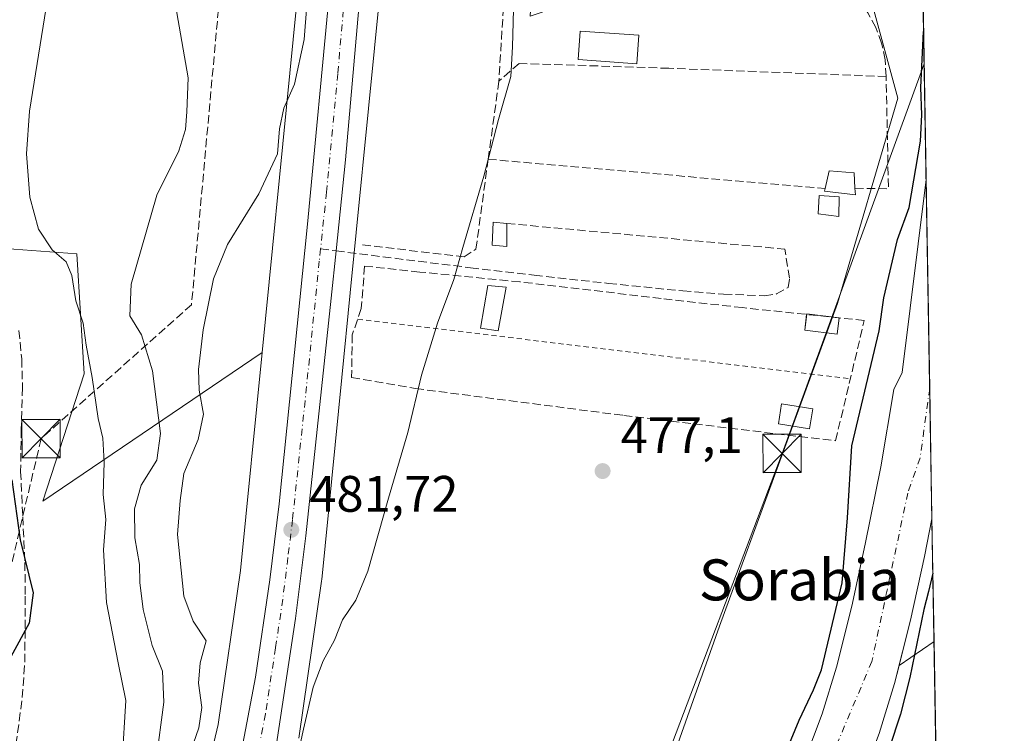
# Model space of a CAD drawing. Units: metres. Extents: x 613964 to 617406, y 4747884 to 4750254.
# Drawn here: x 617213 to 617406, y 4748728 to 4748867 of the extents above; entities that cross this region are included whole.
import ezdxf
from ezdxf.enums import TextEntityAlignment as Align

# ---------------------------------------------------------------- set-up
doc = ezdxf.new("R2010")
doc.units = ezdxf.units.M
doc.header["$MEASUREMENT"] = 0
for name, pattern in [('DGN Style 2', [1.6480167562047852, 0.988810053722871, -0.6592067024819142]), ('DGN Style 3', [2.307223458686699, 1.648016756204785, -0.6592067024819142]), ('DGN Style 4', [2.6384748266838614, 1.318413404963828, -0.6592067024819142, 0.001648016756204785, -0.6592067024819142])]:
    doc.linetypes.add(name, pattern=pattern)
for name, color, linetype, lineweight in [('Arbolado forestal CxS', 92, 'Continuous', 0), ('Carretera de calzada única Cxs', 7, 'Continuous', 13), ('Carretera de calzada única eje', 7, 'DGN Style 4', 0), ('Cima', 7, 'Continuous', 0), ('Comarca CxS', 21, 'Continuous', 0), ('Comunidad Autónoma CxS', 142, 'Continuous', 0), ('Conducción de hidrocarburos lineal', 6, 'DGN Style 3', 0), ('Corriente natural Cxs', 4, 'Continuous', 13), ('Corriente natural eje', 4, 'DGN Style 4', 0), ('Cultivos herbáceos CxS', 92, 'Continuous', 0), ('Curva de nivel maestra', 30, 'Continuous', 30), ('Curva de nivel normal', 30, 'Continuous', 0), ('Edificación ligera Cxs', 1, 'Continuous', 0), ('Matorral CxS', 135, 'Continuous', 0), ('Municipio CxS', 4, 'Continuous', 0), ('Núcleo urbano CxS', 7, 'Continuous', 0), ('Pastizal CxS', 92, 'Continuous', 0), ('Provincia CxS', 1, 'Continuous', 0), ('Punto de cota en terreno', 7, 'Continuous', 0), ('Rótulo de punto de cota en terreno', 7, 'Continuous', 0), ('Senda', 7, 'DGN Style 3', 0), ('Senda no paivmentada conexión', 7, 'DGN Style 3', 0), ('Seto lineal', 92, 'DGN Style 3', 0), ('Suelo desnudo CxS', 253, 'Continuous', 0), ('Tendido', 6, 'Continuous', 0), ('Texto cartográfico', 7, 'Continuous', 0), ('Torre de tendido puntual', 7, 'Continuous', 0), ('Valla', 7, 'DGN Style 2', 0)]:
    doc.layers.add(name, color=color, linetype=linetype, lineweight=lineweight)
doc.styles.add('Style-Arial', font='txt')

# ---------------------------------------------------------------- blocks, each defined once
blk = doc.blocks.new('*U18')
at = {"layer": 'Núcleo urbano CxS', "color": 7, "linetype": 'Continuous', "lineweight": 0}
for points in [[(617242.3277000004, 4748689.1909, 484.6989000000031), (617251.8026999999, 4748729.3979, 483.4294999999984), (617256.1860999997, 4748759.522500001, 482.0809000000008), (617260.4061000004, 4748802.115700001, 483.0259999999981), (617271.2279000003, 4748911.3421, 484.4421000000002), (617272.1826999999, 4748995.0505, 483.6153999999952)], [(617288.1848999998, 4748995.1501, 481.6970000000001), (617287.2226999998, 4748910.8103, 483.0512000000017), (617287.2062999997, 4748910.3781, 483.0586999999941), (617287.1845000006, 4748910.112700001, 483.064400000003), (617287.1195, 4748909.455900001, 483.0795999999973), (617277.6409, 4748813.788699999, 482.7989999999991), (617276.0015000004, 4748797.242699999, 482.266300000003), (617272.0899, 4748757.7631, 481.1100000000006), (617272.0604999998, 4748757.5075, 481.1073000000034), (617272.0455, 4748757.399900001, 481.1058000000049), (617267.5859000003, 4748726.7499, 480.4998000000051)]]:
    blk.add_polyline3d(points, dxfattribs=at)
blk = doc.blocks.new('*U21')
at = {"layer": 'Arbolado forestal CxS', "color": 92, "linetype": 'Continuous', "lineweight": 0}
blk.add_polyline3d([(617391.7756000003, 4748745.6187, 475.1760999999969), (617384.9340000004, 4748740.947100001, 473.3951999999991), (617387.1601999998, 4748749.8301, 473.4713999999949), (617389.8902000004, 4748762.220100001, 473.7658999999985), (617391.3660000004, 4748769.599400001, 473.7253000000055)], close=True, dxfattribs=at)
blk = doc.blocks.new('*U25')
at = {"layer": 'Suelo desnudo CxS', "color": 253, "linetype": 'Continuous', "lineweight": 0}
blk.add_polyline3d([(617366.5100999996, 4748722.4901, 474.1110999999946), (617369.8801999995, 4748731.470100001, 474.1741000000038), (617372.6901000004, 4748740.590100001, 473.8937000000006), (617375.6801000005, 4748752.530099999, 474.0187000000006), (617378.3502000002, 4748764.640100001, 474.3766000000033), (617381.3501000004, 4748779.7401, 473.9762000000047), (617383.9200999998, 4748794.860099999, 474.273199999996), (617385.5504999999, 4748798.1834, 473.9278999999952), (617390.2335999999, 4748835.906500001, 474.6137000000017), (617391.3660000004, 4748769.599400001, 473.7253000000055), (617389.8902000004, 4748762.220100001, 473.7658999999985), (617387.1601999998, 4748749.8301, 473.4713999999949), (617384.9340000004, 4748740.947100001, 473.3951999999991), (617384.0500999996, 4748737.420100001, 473.1802000000025), (617381.0500999996, 4748727.6601, 473.2344000000012)], dxfattribs=at)
blk = doc.blocks.new('*U26')
at = {"layer": 'Corriente natural Cxs', "color": 4, "linetype": 'Continuous', "lineweight": 13}
blk.add_polyline3d([(617366.5100999996, 4748722.4901, 474.1110999999946), (617369.8800999997, 4748731.470100001, 474.1741999999941), (617372.6901000004, 4748740.590100001, 473.8937000000006), (617375.6801000005, 4748752.530099999, 474.0187000000006), (617378.3501000004, 4748764.640100001, 474.3766000000033), (617381.3501000004, 4748779.7401, 473.9762000000047), (617383.9200999998, 4748794.860099999, 474.273199999996), (617385.5504999999, 4748798.1834, 473.9278999999952), (617390.2335999999, 4748835.906500001, 474.6137000000017), (617391.3660000004, 4748769.5996, 473.7253000000055), (617389.8901000004, 4748762.220100001, 473.7658999999985), (617387.1601, 4748749.8301, 473.4713999999949), (617384.0500999996, 4748737.420100001, 473.1802000000025), (617381.0500999996, 4748727.6601, 473.2344000000012)], dxfattribs=at)
blk = doc.blocks.new('5PATER')
at = {"layer": 'Cultivos herbáceos CxS', "linetype": 'Continuous', "lineweight": 0}
h = blk.add_hatch(color=51, dxfattribs=at)
edge = h.paths.add_edge_path()
edge.add_ellipse((0, 0), major_axis=(-0.1095731443231308, -0.1110710700762829), ratio=0.9994222409660322, start_angle=0, end_angle=360)
blk = doc.blocks.new('5TTEND')
at = {"layer": 'Cima', "color": 7, "linetype": 'Continuous', "lineweight": 0}
for p, q in [((-0.375, 0.3754), (0.375, -0.3746)), ((0.3720000000000001, 0.3784000000000001), (-0.3720000000000001, -0.3776))]:
    blk.add_line(p, q, dxfattribs=at)
at = {"layer": 'Cima', "color": 7, "linetype": 'Continuous', "lineweight": 0, "flags": 128}
blk.add_lwpolyline([(-0.375, -0.3746), (0.375, -0.3746), (0.375, 0.3754), (-0.375, 0.3754), (-0.3720000000000001, -0.3776)], dxfattribs=at)

msp = doc.modelspace()

# ---------------------------------------------------------------- linework, layer by layer
at = {"layer": 'Arbolado forestal CxS', "color": 92, "linetype": 'Continuous', "lineweight": 0, "extrusion": (-0.000140375352588764, 0.008219429759893275, 0.9999662100637114), "elevation": 39420.65446584272, "flags": 128}
msp.add_lwpolyline([(617389.125464028, 4748740.729357109), (617390.2941429939, 4748672.301745618)], dxfattribs=at)
at = {"layer": 'Arbolado forestal CxS', "color": 92, "linetype": 'Continuous', "lineweight": 0, "extrusion": (-0.001030894944309023, 0.06037041630354451, 0.9981755106648081), "elevation": 286521.5930067012, "flags": 128}
msp.add_lwpolyline([(-698380.3052323569, -4728864.066400127), (-698380.305232357, -4728840.03826496)], dxfattribs=at)
at = {"layer": 'Arbolado forestal CxS', "color": 92, "linetype": 'Continuous', "lineweight": 0, "extrusion": (-0.1735660835068106, -0.1185148672031218, 0.9776650964967162), "elevation": -669490.6657741853, "flags": 128}
msp.add_lwpolyline([(-3573559.825079977, 3116602.349756688), (-3573559.825079977, 3116593.876095029)], dxfattribs=at)
at = {"layer": 'Arbolado forestal CxS', "color": 92, "linetype": 'Continuous', "lineweight": 0, "extrusion": (-0.002761353984149012, 0.1616581143289177, 0.9868429606557433), "elevation": 766437.3490967745, "flags": 128}
msp.add_lwpolyline([(-698405.3252684494, -4675100.167166416), (-698405.3252684494, -4675081.014720186)], dxfattribs=at)
at = {"layer": 'Arbolado forestal CxS', "color": 92, "linetype": 'Continuous', "lineweight": 0}
for points in [[(617285.2505000001, 4749045.0922, 480.065499999997), (617286.1935000002, 4749044.897299999, 479.9464000000008), (617289.6001000004, 4749038.337900001, 479.5932999999932), (617301.6429000003, 4749015.1483, 478.6350999999996), (617318.9700999996, 4748989.2259, 478.9728000000032), (617328.0972999996, 4748954.982100001, 479.6584000000003), (617330.0979000004, 4748941.019099999, 479.6227999999974), (617330.2544999998, 4748918.147100001, 476.8273999999947), (617315.6586999996, 4748916.132099999, 478.1252999999998), (617312.8123000005, 4748867.823100001, 479.465200000006), (617337.5274999999, 4748876.264900001, 477.235400000005), (617369.2515000004, 4748881.581700001, 476.2746999999945), (617373.0849000001, 4748878.3059, 476.2837), (617378.8350999998, 4748873.392300001, 476.1057000000001), (617384.6996999999, 4748851.8323, 475.8646000000008), (617372.9045000002, 4748811.716499999, 475.6656999999978), (617349.8333000002, 4748748.644900001, 476.2214999999997), (617331.7613000004, 4748697.681100001, 475.6848999999929), (617297.0053000003, 4748671.375499999, 475.9354000000022), (617271.7768999999, 4748645.138900001, 475.3536000000022), (617246.5916999998, 4748612.549100001, 475.7406000000047), (617226.5267000003, 4748574.279300001, 475.7483000000066), (617220.1978000002, 4748555.369100001, 474.7799999999989)], [(617353.2500999998, 4748958.2401, 474.2863999999972), (617362.8701, 4748943.540100001, 474.2473000000027), (617370.8101000005, 4748932.590100001, 474.2869000000064), (617378.6001000004, 4748921.890100001, 474.3898999999947), (617383.4101, 4748913.390100001, 474.5994999999967), (617389.0601000005, 4748904.340100001, 474.0516000000061), (617389.0650000004, 4748904.331700001, 474.0510999999969), (617390.2335999999, 4748835.906500001, 474.6137000000017), (617385.5504999999, 4748798.1834, 473.9278999999952), (617383.9200999998, 4748794.860099999, 474.273199999996), (617381.3501000004, 4748779.7401, 473.9762000000047), (617378.3502000002, 4748764.640100001, 474.3766000000033), (617375.6801000005, 4748752.530099999, 474.0187000000006), (617372.6901000004, 4748740.590100001, 473.8937000000006), (617369.8801999995, 4748731.470100001, 474.1741000000038), (617366.5100999996, 4748722.4901, 474.1110999999946)], [(617331.7613000004, 4748697.681100001, 475.6848999999929), (617349.8333000002, 4748748.644900001, 476.2214999999997), (617372.9045000002, 4748811.716499999, 475.6656999999978), (617384.6996999999, 4748851.8323, 475.8646000000008), (617378.8350999998, 4748873.392300001, 476.1057000000001), (617373.0849000001, 4748878.3059, 476.2837), (617369.2515000004, 4748881.581700001, 476.2746999999945), (617337.5274999999, 4748876.264900001, 477.235400000005), (617312.8123000005, 4748867.823100001, 479.465200000006), (617315.6586999996, 4748916.132099999, 478.1252999999998), (617330.2544999998, 4748918.147100001, 476.8273999999947), (617330.0979000004, 4748941.019099999, 479.6227999999974), (617328.0972999996, 4748954.982100001, 479.6584000000003)], [(617390.2335999999, 4748835.906500001, 474.6137000000017), (617385.5504999999, 4748798.1834, 473.9278999999952), (617383.9200999998, 4748794.860099999, 474.273199999996), (617381.3501000004, 4748779.7401, 473.9762000000047), (617378.3502000002, 4748764.640100001, 474.3766000000033), (617375.6801000005, 4748752.530099999, 474.0187000000006), (617372.6901000004, 4748740.590100001, 473.8937000000006), (617369.8801999995, 4748731.470100001, 474.1741000000038), (617366.5100999996, 4748722.4901, 474.1110999999946)], [(617391.3660000004, 4748769.599400001, 473.7253000000055), (617389.8902000004, 4748762.220100001, 473.7658999999985), (617387.1601999998, 4748749.8301, 473.4713999999949), (617384.9340000004, 4748740.947100001, 473.3951999999991)], [(617384.9340000004, 4748740.947100001, 473.3951999999991), (617384.0500999996, 4748737.420100001, 473.1802000000025), (617381.0500999996, 4748727.6601, 473.2344000000012), (617377.4600999998, 4748718.110099999, 473.0528000000049), (617374.2500999998, 4748710.550100001, 473.4766999999993), (617370.4301000005, 4748703.2501, 474.0041000000056), (617369.1102, 4748701.0701, 474.0619000000006), (617365.5001999997, 4748697.360099999, 473.7522000000026), (617361.8800999997, 4748693.6501, 473.9449000000022), (617358.2600999996, 4748690.590100001, 473.6772999999957), (617355.6699999999, 4748688.948799999, 473.7146999999969)]]:
    msp.add_polyline3d(points, dxfattribs=at)
msp.add_polyline3d([(617395.5033999998, 4748527.343800001, 506.8148999999976), (617392.0099, 4748525.937700001, 505.607999999993), (617353.0160999997, 4748561.866900001, 496.7951999999932), (617333.3958999999, 4748551.5571, 491.4967000000034), (617312.5395000001, 4748536.1545, 485.6851000000024), (617306.7229000004, 4748550.725500001, 479.4633999999933), (617324.8957000002, 4748587.075300001, 482.0571999999956), (617329.8290999997, 4748608.7141, 481.9125000000058), (617334.1189000001, 4748631.620100001, 480.4348999999929), (617351.0465000002, 4748664.1479, 480.9122999999963), (617350.9209000003, 4748682.573100001, 477.4421000000002), (617355.6699999999, 4748688.948799999, 473.7146999999969), (617358.2600999996, 4748690.590100001, 473.6772999999957), (617361.8800999997, 4748693.6501, 473.9449000000022), (617365.5001999997, 4748697.360099999, 473.7522000000026), (617369.1102, 4748701.0701, 474.0619000000006), (617370.4301000005, 4748703.2501, 474.0041000000056), (617374.2500999998, 4748710.550100001, 473.4766999999993), (617377.4600999998, 4748718.110099999, 473.0528000000049), (617381.0500999996, 4748727.6601, 473.2344000000012), (617384.0500999996, 4748737.420100001, 473.1802000000025), (617384.9340000004, 4748740.947100001, 473.3951999999991), (617391.7756000003, 4748745.6187, 475.1760999999969)], close=True, dxfattribs=at)
at = {"layer": 'Carretera de calzada única Cxs', "color": 7, "linetype": 'Continuous', "lineweight": 13}
for points in [[(617113.2302999999, 4748370.680000001, 478.8185999999987), (617134.2801000001, 4748419.790100001, 478.8585000000021), (617163.1001000004, 4748486.470100001, 482.718200000003), (617171.8201000001, 4748507.190099999, 481.6022999999987), (617182.6401000004, 4748533.270099999, 480.0470999999961), (617190.2500999998, 4748550.270099999, 479.991599999994), (617196.8000999996, 4748566.5101, 479.2523999999976), (617204.2600999996, 4748584.090100001, 481.0840000000026), (617227.3000999996, 4748638.340100001, 480.1854000000022), (617236.7600999996, 4748660.140100001, 480.2090999999928), (617241.4101, 4748671.7401, 480.4723999999987), (617246.3000999996, 4748684.9901, 480.4824999999983), (617250.5100999996, 4748699.140100001, 481.230899999995), (617255.2301000003, 4748718.090100001, 481.0991999999969), (617259.1201, 4748738.640100001, 481.577099999995), (617261.9200999998, 4748757.670100001, 481.649900000004), (617263.7500999998, 4748772.550100001, 481.9890000000014), (617269.3000999996, 4748827.1801, 483.2526000000071), (617273.6901000004, 4748873.360099999, 483.7740999999951), (617276.5100999996, 4748911.9801, 483.6206999999995), (617278.1700999998, 4748948.340100001, 483.1198000000004), (617278.3501000004, 4748963.390100001, 482.8708000000043), (617277.4019999999, 4748994.1107, 482.2189999999973)], [(617255.2301000003, 4748718.090100001, 481.0991999999969), (617259.1201, 4748738.640100001, 481.577099999995), (617261.9200999998, 4748757.670100001, 481.649900000004), (617263.7500999998, 4748772.550100001, 481.9890000000014), (617269.3000999996, 4748827.1801, 483.2526000000071), (617273.6901000004, 4748873.360099999, 483.7740999999951), (617276.5100999996, 4748911.9801, 483.6206999999995), (617278.1700999998, 4748948.340100001, 483.1198000000004), (617278.3501000004, 4748963.390100001, 482.8708000000043)], [(617284.0462999997, 4748950.4703, 483.2651999999944), (617283.9801000003, 4748944.220100001, 483.2513999999938), (617283.3201000001, 4748919.670100001, 483.6741000000038), (617282.6901000004, 4748908.1801, 483.5298000000039), (617276.7301000003, 4748839.7601, 483.1361999999936), (617274.8951000003, 4748821.981699999, 483.8994999999995), (617273.9200999998, 4748812.7601, 483.0387000000047), (617268.9801000003, 4748766.300100001, 481.686600000001), (617266.9801000003, 4748750.110099999, 481.469299999997), (617263.0100999996, 4748724.350099999, 481.4109000000026)], [(617284.0462999997, 4748950.4703, 483.2651999999944), (617283.9801000003, 4748944.220100001, 483.2513999999938), (617283.3201000001, 4748919.670100001, 483.6741000000038), (617282.6901000004, 4748908.1801, 483.5298000000039), (617276.7301000003, 4748839.7601, 483.1361999999936), (617274.8951000003, 4748821.981699999, 483.8994999999995), (617273.9200999998, 4748812.7601, 483.0387000000047), (617268.9801000003, 4748766.300100001, 481.686600000001), (617266.9801000003, 4748750.110099999, 481.469299999997), (617263.0100999996, 4748724.350099999, 481.4109000000026)]]:
    msp.add_polyline3d(points, dxfattribs=at)
at = {"layer": 'Carretera de calzada única eje', "color": 7, "linetype": 'DGN Style 4', "lineweight": 0}
for points in [[(617281.1211000001, 4748950.112500001, 483.1410000000033), (617281.0701000001, 4748946.270099999, 483.2021999999997), (617280.7500999998, 4748934.0001, 483.386599999998), (617279.9200999998, 4748915.8201, 483.522299999997), (617279.6001000004, 4748910.0801, 483.5473000000056), (617278.1901000004, 4748890.770099999, 483.5999000000011), (617275.2100999998, 4748856.5701, 483.5206000000035), (617273.0100999996, 4748833.470100001, 483.1827999999951), (617271.8509000001, 4748822.371300001, 483.0779000000039)], [(617271.8509000001, 4748822.371300001, 483.0779000000039), (617271.6001000004, 4748819.970100001, 483.0334000000003), (617268.8201000001, 4748792.6501, 482.4553000000015), (617266.3701, 4748769.420100001, 481.9446999999927), (617265.4600999998, 4748761.9801, 481.7396000000008), (617264.4600999998, 4748753.890100001, 481.5268000000069), (617263.0500999996, 4748744.380100001, 481.343200000003), (617261.0701000001, 4748731.5001, 481.7035999999935), (617259.1201, 4748721.2301, 480.9712)]]:
    msp.add_polyline3d(points, dxfattribs=at)
at = {"layer": 'Comarca CxS', "color": 21, "linetype": 'Continuous', "lineweight": 0, "flags": 128}
msp.add_lwpolyline([(614341.9758069506, 4747889.302446206), (614002.4100008683, 4747883.589982489), (613997.8868695513, 4748156.515065501), (613968.5044600621, 4749929.44536237), (613964.0700008682, 4750197.019982465), (614177.1248406615, 4750200.605404189), (615941.6882612406, 4750230.30059453), (617366.0100008937, 4750254.269982465), (617405.5200008928, 4747940.839982489), (616994.629988291, 4747933.927642535), (615603.2789520469, 4747910.521156462)], close=True, dxfattribs=at)
at = {"layer": 'Comunidad Autónoma CxS', "color": 142, "linetype": 'Continuous', "lineweight": 0, "flags": 128}
msp.add_lwpolyline([(614341.9758069506, 4747889.302446206), (614002.4100008683, 4747883.589982489), (613997.8868695513, 4748156.515065501), (613968.5044600621, 4749929.44536237), (613964.0700008682, 4750197.019982465), (614177.1248406615, 4750200.605404189), (615941.6882612406, 4750230.30059453), (617366.0100008937, 4750254.269982465), (617405.5200008928, 4747940.839982489), (616994.629988291, 4747933.927642535), (615603.2789520469, 4747910.521156462)], close=True, dxfattribs=at)
at = {"layer": 'Conducción de hidrocarburos lineal', "color": 6, "linetype": 'DGN Style 3', "lineweight": 0}
msp.add_polyline3d([(617384.0618000003, 4749197.283100001, 481.8160999999964), (617371.5199999996, 4749181.637, 481.3650999999954), (617348.1825000001, 4749024.706599999, 478.4223999999958), (617288.0937000001, 4748999.8577, 481.5657000000065), (617274.3381000003, 4748983.427999999, 484.0939999999973), (617261.0850000001, 4748970.283700001, 489.9468999999954), (617246.6239999998, 4748811.454, 487.5111999999936), (617217.2182999998, 4748785.272100001, 499.0896000000066), (617206.4872000003, 4748739.771500001, 502.2222000000039), (617196.6975999996, 4748713.5777, 503.2804000000033), (617176.2599999999, 4748690, 510.2157000000007), (617135.9755999995, 4748645.6458, 513.7464000000036), (617045.7230000002, 4748514.005000001, 513.786500000002), (616914.7570000002, 4748458.981899999, 528.5616000000009), (616966.9308000002, 4748398.8729, 505.9906999999948), (616884.4467000002, 4748154.635500001, 503.6573999999965), (616809.4615000002, 4748014.1623, 502.7792000000045), (616782.9127000002, 4747941.3148, 499.2790999999997), (616779.0197000002, 4747930.3005, 498.8779000000068)], dxfattribs=at)
at = {"layer": 'Corriente natural Cxs', "color": 4, "linetype": 'Continuous', "lineweight": 13, "extrusion": (0.0002287311675571373, -0.01339319555623674, 0.9999102809726709), "elevation": -62986.30045314309, "flags": 128}
msp.add_lwpolyline([(617390.1088781239, 4748418.217899641), (617391.2414813178, 4748351.90505185)], dxfattribs=at)
at = {"layer": 'Corriente natural Cxs', "color": 4, "linetype": 'Continuous', "lineweight": 13}
for points in [[(617366.5100999996, 4748722.4901, 474.1110999999946), (617369.8800999997, 4748731.470100001, 474.1741999999941), (617372.6901000004, 4748740.590100001, 473.8937000000006), (617375.6801000005, 4748752.530099999, 474.0187000000006), (617378.3501000004, 4748764.640100001, 474.3766000000033), (617381.3501000004, 4748779.7401, 473.9762000000047), (617383.9200999998, 4748794.860099999, 474.273199999996), (617385.5504999999, 4748798.1834, 473.9278999999952), (617390.2335999999, 4748835.906500001, 474.6137000000017)], [(617391.3660000004, 4748769.5996, 473.7253000000055), (617389.8901000004, 4748762.220100001, 473.7658999999985), (617387.1601, 4748749.8301, 473.4713999999949), (617384.0500999996, 4748737.420100001, 473.1802000000025), (617381.0500999996, 4748727.6601, 473.2344000000012)]]:
    msp.add_polyline3d(points, dxfattribs=at)
at = {"layer": 'Corriente natural eje', "color": 4, "linetype": 'DGN Style 4', "lineweight": 0}
msp.add_polyline3d([(617390.9304000001, 4748795.1031, 473.2991999999941), (617389.0663000002, 4748781.513900001, 473.1772000000056), (617386.6601, 4748774.6501, 473.1168000000035), (617379.6401000004, 4748741.7401, 472.8772000000026), (617362.2701000003, 4748700.6801, 473.2219999999944), (617336.7600999996, 4748684.780099999, 474.5641999999935), (617310.1501000002, 4748665.550100001, 472.7060000000056), (617277.4001000002, 4748625.920100001, 473.4728999999934), (617248.5701000001, 4748589.3101, 474.1447999999946), (617236.7401000002, 4748561.940099999, 473.7746000000043), (617234.1803000001, 4748549.2533, 471.9703000000009)], dxfattribs=at)
at = {"layer": 'Cultivos herbáceos CxS', "color": 92, "linetype": 'Continuous', "lineweight": 0}
for points in [[(617285.2505000001, 4749045.0922, 480.065499999997), (617286.1935000002, 4749044.897299999, 479.9464000000008), (617289.6001000004, 4749038.337900001, 479.5932999999932), (617301.6429000003, 4749015.1483, 478.6350999999996), (617318.9700999996, 4748989.2259, 478.9728000000032), (617328.0972999996, 4748954.982100001, 479.6584000000003), (617330.0979000004, 4748941.019099999, 479.6227999999974), (617330.2544999998, 4748918.147100001, 476.8273999999947), (617315.6586999996, 4748916.132099999, 478.1252999999998), (617312.8123000005, 4748867.823100001, 479.465200000006), (617337.5274999999, 4748876.264900001, 477.235400000005), (617369.2515000004, 4748881.581700001, 476.2746999999945), (617373.0849000001, 4748878.3059, 476.2837), (617378.8350999998, 4748873.392300001, 476.1057000000001), (617384.6996999999, 4748851.8323, 475.8646000000008), (617372.9045000002, 4748811.716499999, 475.6656999999978), (617349.8333000002, 4748748.644900001, 476.2214999999997), (617331.7613000004, 4748697.681100001, 475.6848999999929), (617297.0053000003, 4748671.375499999, 475.9354000000022), (617271.7768999999, 4748645.138900001, 475.3536000000022), (617246.5916999998, 4748612.549100001, 475.7406000000047), (617226.5267000003, 4748574.279300001, 475.7483000000066), (617220.1978000002, 4748555.369100001, 474.7799999999989)], [(617285.2505000001, 4749045.0922, 480.065499999997), (617286.3152999999, 4749027.097300001, 480.8582000000025), (617286.9508999997, 4749016.356899999, 481.3448999999965), (617288.1712999997, 4748995.713500001, 481.679999999993), (617288.1853, 4748995.2413, 481.6938999999985), (617288.1848999998, 4748995.1501, 481.6970000000001), (617287.2226999998, 4748910.8103, 483.0512000000017), (617287.2062999997, 4748910.3781, 483.0586999999941), (617287.1845000006, 4748910.112700001, 483.064400000003), (617287.1195, 4748909.455900001, 483.0795999999973), (617277.6409, 4748813.788699999, 482.7989999999991), (617276.0015000004, 4748797.242699999, 482.266300000003), (617272.0899, 4748757.7631, 481.1100000000006), (617272.0604999998, 4748757.5075, 481.1073000000034), (617272.0455, 4748757.399900001, 481.1058000000049), (617267.5859000003, 4748726.7499, 480.4998000000051)], [(617267.5859000003, 4748726.7499, 480.4998000000051), (617272.0455, 4748757.399900001, 481.1058000000049), (617272.0604999998, 4748757.5075, 481.1073000000034), (617272.0899, 4748757.7631, 481.1100000000006), (617276.0015000004, 4748797.242699999, 482.266300000003), (617277.6409, 4748813.788699999, 482.7989999999991), (617287.1195, 4748909.455900001, 483.0795999999973), (617287.1845000006, 4748910.112700001, 483.064400000003), (617287.2062999997, 4748910.3781, 483.0586999999941), (617287.2226999998, 4748910.8103, 483.0512000000017), (617288.1848999998, 4748995.1501, 481.6970000000001)], [(617328.0972999996, 4748954.982100001, 479.6584000000003), (617330.0979000004, 4748941.019099999, 479.6227999999974), (617330.2544999998, 4748918.147100001, 476.8273999999947), (617315.6586999996, 4748916.132099999, 478.1252999999998), (617312.8123000005, 4748867.823100001, 479.465200000006), (617337.5274999999, 4748876.264900001, 477.235400000005), (617369.2515000004, 4748881.581700001, 476.2746999999945), (617373.0849000001, 4748878.3059, 476.2837), (617378.8350999998, 4748873.392300001, 476.1057000000001), (617384.6996999999, 4748851.8323, 475.8646000000008), (617372.9045000002, 4748811.716499999, 475.6656999999978), (617349.8333000002, 4748748.644900001, 476.2214999999997), (617331.7613000004, 4748697.681100001, 475.6848999999929)]]:
    msp.add_polyline3d(points, dxfattribs=at)
at = {"layer": 'Curva de nivel maestra', "color": 30, "linetype": 'Continuous', "lineweight": 30, "flags": 128}
for points, elevation in [([(617361.0300000003, 4748719.6801), (617365.3899999997, 4748730.2501), (617368.25, 4748736.200099999), (617369.7994999997, 4748740.069900001), (617373.8027999997, 4748757.0954), (617374.8611000003, 4748769.795399999), (617375.6900000004, 4748783.870100001), (617381.0700000003, 4748806.350099999), (617381.9500000002, 4748812.800100001), (617384.6500000004, 4748824.200099999), (617386.9100000003, 4748830.460100001), (617389.1399999997, 4748843.420100001), (617389.3899999997, 4748848.550100001), (617389.2000000002, 4748853.890100001), (617389.7389000002, 4748864.868600001)], 475), ([(617211.5199999996, 4748777.200099999), (617213.1500000004, 4748765.520099999), (617215.6799999997, 4748755.140100001), (617214.8600000005, 4748749.190099999), (617211.2699999996, 4748742.6601)], 500), ([(617391.5476000002, 4748758.965700001), (617390.6687000003, 4748755.424799999), (617389.79, 4748751.870100001), (617387.0319999997, 4748738.5745), (617385.2350000005, 4748731.405099999), (617383.0036000004, 4748724.715700001)], 475)]:
    msp.add_lwpolyline(points, dxfattribs=dict(at, elevation=elevation))
at = {"layer": 'Curva de nivel normal', "color": 30, "linetype": 'Continuous', "lineweight": 0, "flags": 128}
for points, elevation in [([(617269.5899999999, 4748875.930000001), (617268.6699999999, 4748863.289999999), (617266.75, 4748854.58), (617264.6500000004, 4748849.869999999), (617263.8399999999, 4748845.800000001), (617263.4299999997, 4748840.92), (617259.79, 4748833.130000001), (617253.6299999999, 4748823.199999999), (617250.9400000004, 4748816.539999999), (617248.8700000001, 4748806.560000001), (617247.9600000001, 4748798.77), (617248.1299999999, 4748794.779999999), (617248.9699999997, 4748790.07), (617247.8899999997, 4748785.08), (617245.1299999999, 4748778.460000001), (617244.4000000004, 4748773.189999999), (617243.8799999999, 4748766.539999999), (617245.1100000005, 4748754.460000001), (617246.9400000004, 4748749.600000001), (617249.4900000002, 4748745.76), (617248.3399999999, 4748741.470000001), (617248, 4748737.480000001), (617248.6200000001, 4748732.74), (617248.0800000001, 4748728.730000001), (617245.5199999996, 4748721.439999999)], 485), ([(617309.6100000005, 4748871.65), (617309.3499999996, 4748861.859999999), (617309.0700000003, 4748856.08), (617306.6500000004, 4748847.680000001), (617303.7999999998, 4748836.560000001), (617299.6600000003, 4748822.630000001), (617297.9000000004, 4748816.369999999), (617294.6799999997, 4748807.82), (617291.5800000001, 4748797.66), (617288.9400000004, 4748786.470000001), (617285.1399999997, 4748773.66), (617281.0800000001, 4748759.390000001), (617278.7599999999, 4748753.720000001), (617276.1699999999, 4748749.869999999), (617274.5599999996, 4748745.869999999), (617272.3399999999, 4748741.83), (617270.4199999999, 4748736.699999999), (617268.5, 4748728.49), (617266.0599999996, 4748717.199999999)], 480), ([(617233.0700000003, 4748722.4), (617233.8099999996, 4748734.109999999), (617232.29, 4748741.439999999), (617230, 4748753.279999999), (617229.4100000003, 4748763.57), (617229.8799999999, 4748769.460000001), (617229.3600000005, 4748774.359999999), (617229.5499999998, 4748780.66), (617229.2599999999, 4748785.4), (617228.3399999999, 4748789.199999999), (617227.2300000006, 4748797.199999999), (617226.04, 4748803.539999999), (617225.4199999999, 4748807.869999999), (617224, 4748812.199999999), (617223.2400000002, 4748817.189999999), (617222.0899999999, 4748819.82), (617219.4000000004, 4748822.189999999), (617216.6799999997, 4748826.199999999), (617215, 4748832.449999999), (617214.3499999996, 4748840.960000001), (617214.9699999997, 4748849.310000001), (617218.2199999997, 4748869.560000001)], 495), ([(617239.6799999997, 4748722.460000001), (617241.2400000002, 4748733.800000001), (617240.9199999999, 4748739.800000001), (617238.9400000004, 4748744.83), (617237.2000000002, 4748751.869999999), (617236.5, 4748757.17), (617236.4299999997, 4748760.65), (617235.5499999998, 4748765.91), (617235.5, 4748771.539999999), (617236.75, 4748776.17), (617239.8700000001, 4748781.08), (617240.54, 4748786.25), (617239, 4748798.529999999), (617236.8600000005, 4748805.560000001), (617234.5700000003, 4748809.310000001), (617234.8499999996, 4748815.480000001), (617239.8300000001, 4748832.869999999), (617244.1600000003, 4748841.539999999), (617245.4699999997, 4748845.689999999), (617245.7000000002, 4748849.140000001), (617245.9500000002, 4748855.800000001), (617243.5199999996, 4748869.980000001)], 490)]:
    msp.add_lwpolyline(points, dxfattribs=dict(at, elevation=elevation))
at = {"layer": 'Edificación ligera Cxs', "color": 1, "linetype": 'Continuous', "lineweight": 0, "elevation": 485.7451000000001, "flags": 128}
msp.add_lwpolyline([(617376.3201000001, 4748834.2301), (617376.4101, 4748832.960100001), (617370.3901000004, 4748833.6601), (617370.5100999996, 4748834.1501), (617371.2801000001, 4748837.630100001), (617376.1401000004, 4748837.2401)], close=True, dxfattribs=at)
at = {"layer": 'Edificación ligera Cxs', "color": 1, "linetype": 'Continuous', "lineweight": 0, "extrusion": (-0.05586708703051553, -0.2115103896744186, 0.9757777532033103), "elevation": -1038442.632199205, "flags": 128}
msp.add_lwpolyline([(-615834.9783359481, 4634082.263359135), (-615834.9912572704, 4634082.358438676), (-615828.657496055, 4634083.260780091)], dxfattribs=at)
at = {"layer": 'Edificación ligera Cxs', "color": 1, "linetype": 'Continuous', "lineweight": 0}
for points in [[(617334.1001000004, 4748864.140100001, 478.4208999999974), (617333.7100999998, 4748858.5601, 480.0960000000051), (617322.2001, 4748859.360099999, 480.4183000000049), (617322.5800999999, 4748864.940099999, 479.0224000000017), (617334.1001000004, 4748864.140100001, 478.4208999999974)], [(617370.5100999996, 4748834.1501, 485.2128999999986), (617371.2801000001, 4748837.630100001, 485.0192999999999), (617376.1401000004, 4748837.2401, 485.7451000000001), (617376.3201000001, 4748834.2301, 484.8611999999994)], [(617373.2100999998, 4748832.5101, 484.8460999999952), (617373.1401000004, 4748828.720100001, 483.8350999999967), (617369.1101000002, 4748829.2301, 485.9869999999937), (617369.3000999996, 4748832.8201, 485.5553999999975), (617373.2100999998, 4748832.5101, 484.8460999999952)], [(617376.3201000001, 4748834.2301, 484.8611999999994), (617376.4101, 4748832.960100001, 484.4673000000039), (617370.3901000004, 4748833.6601, 485.272299999997), (617370.5100999996, 4748834.1501, 485.2128999999986)], [(617308.2500999998, 4748827.3301, 481.9242999999988), (617308.2500999998, 4748822.840100001, 481.3898999999947), (617305.4301000005, 4748823.090100001, 483.6232000000019), (617305.6201, 4748827.5801, 483.225900000005), (617308.2500999998, 4748827.3301, 481.9242999999988)], [(617308.1201, 4748814.9001, 483.6248999999953), (617306.5900999998, 4748806.3301, 479.8062000000064), (617303.1300999997, 4748806.840100001, 480.4036000000052), (617304.5301000001, 4748815.2301, 483.5483999999997), (617308.1201, 4748814.9001, 483.6248999999953)], [(617373.2357000001, 4748808.877900001, 482.3110000000015), (617372.8505999995, 4748805.687200001, 480.4900000000052), (617366.5020000003, 4748806.453400001, 481.5051999999997), (617366.8759000005, 4748809.551100001, 482.0927999999985)], [(617368.0652000001, 4748791.1184, 480.3769999999931), (617367.4545, 4748787.1917, 479.5050999999949), (617361.3474000003, 4748788.1415, 479.7692999999999), (617361.9582000002, 4748792.068200001, 480.4361999999965), (617368.0652000001, 4748791.1184, 480.3769999999931)]]:
    msp.add_polyline3d(points, dxfattribs=at)
for points in [[(617334.1001000004, 4748864.140100001, 480.4183000000049), (617333.7100999998, 4748858.5601, 480.4183000000049), (617322.2001, 4748859.360099999, 480.4183000000049), (617322.5800999999, 4748864.940099999, 480.4183000000049)], [(617373.2100999998, 4748832.5101, 485.9869999999937), (617373.1401000004, 4748828.720100001, 485.9869999999937), (617369.1101000002, 4748829.2301, 485.9869999999937), (617369.3000999996, 4748832.8201, 485.9869999999937)], [(617308.2500999998, 4748827.3301, 483.6232000000019), (617308.2500999998, 4748822.840100001, 483.6232000000019), (617305.4301000005, 4748823.090100001, 483.6232000000019), (617305.6201, 4748827.5801, 483.6232000000019)], [(617308.1201, 4748814.9001, 483.6248999999953), (617306.5900999998, 4748806.3301, 483.6248999999953), (617303.1300999997, 4748806.840100001, 483.6248999999953), (617304.5301000001, 4748815.2301, 483.6248999999953)], [(617373.2357000001, 4748808.877900001, 482.3110000000015), (617372.8505999995, 4748805.687200001, 482.3110000000015), (617366.5020000003, 4748806.453400001, 482.3110000000015), (617366.8870999999, 4748809.644099999, 482.3110000000015)], [(617368.0652000001, 4748791.1184, 480.4361999999965), (617367.4545, 4748787.1917, 480.4361999999965), (617361.3474000003, 4748788.1415, 480.4361999999965), (617361.9582000002, 4748792.068200001, 480.4361999999965)]]:
    msp.add_3dface(points, dxfattribs=at)
at = {"layer": 'Matorral CxS', "color": 135, "linetype": 'Continuous', "lineweight": 0}
for points in [[(616975.7917, 4748921.255700001, 560.147100000002), (617009.5241, 4748911.338500001, 550.4824999999983), (617036.8450999996, 4748910.268100001, 544.8525999999983), (617074.2593, 4748919.4397, 535.1157999999997), (617091.3435000004, 4748929.0953, 530.4118000000017), (617104.5906999996, 4748942.5363, 527.6321000000025), (617112.0263, 4748969.9121, 525.3099999999977), (617106.7538999999, 4748997.829100001, 523.6809999999969), (617123.2203000003, 4749004.940099999, 520.3099999999977), (617137.2808999997, 4748992.335899999, 518.5418999999965), (617175.3346999995, 4749000.876499999, 510.4318999999959), (617152.8296999997, 4748947.973900001, 516.4937999999966), (617166.2931000004, 4748836.8817, 509.3723999999929), (617175.9414999997, 4748819.162500001, 508.2281999999978), (617208.3135000002, 4748822.577299999, 497.3616000000038), (617224.2012999998, 4748821.4231, 493.772299999997), (617225.6328999996, 4748797.925100001, 495.8070000000008), (617217.5453000005, 4748773.086300001, 498.8886999999959), (617260.4061000004, 4748802.115700001, 483.0259999999981), (617256.1860999997, 4748759.522500001, 482.0809000000008), (617251.8026999999, 4748729.3979, 483.4294999999984), (617242.3277000004, 4748689.1909, 484.6989000000031)], [(617175.3346999995, 4749000.876499999, 510.4318999999959), (617152.8296999997, 4748947.973900001, 516.4937999999966), (617166.2931000004, 4748836.8817, 509.3723999999929), (617175.9414999997, 4748819.162500001, 508.2281999999978), (617208.3135000002, 4748822.577299999, 497.3616000000038), (617224.2012999998, 4748821.4231, 493.772299999997), (617225.6328999996, 4748797.925100001, 495.8070000000008), (617217.5453000005, 4748773.086300001, 498.8886999999959), (617260.4061000004, 4748802.115700001, 483.0259999999981)], [(617260.4061000004, 4748802.115700001, 483.0259999999981), (617256.1860999997, 4748759.522500001, 482.0809000000008), (617251.8026999999, 4748729.3979, 483.4294999999984), (617242.3277000004, 4748689.1909, 484.6989000000031), (617217.9978999998, 4748627.982100001, 481.9590999999928), (617215.7873000001, 4748622.882099999, 482.1002000000008), (617216.0033, 4748622.7141, 482.0157000000036), (617157.8746999997, 4748481.942100001, 480.770399999994), (617157.8729999998, 4748481.937700001, 480.7701999999991), (617140.5979000004, 4748441.968699999, 480.3252000000066)]]:
    msp.add_polyline3d(points, dxfattribs=at)
at = {"layer": 'Municipio CxS', "color": 4, "linetype": 'Continuous', "lineweight": 0, "flags": 128}
msp.add_lwpolyline([(615941.6882612406, 4750230.30059453), (617366.0100008937, 4750254.269982465), (617405.5200008928, 4747940.839982489)], dxfattribs=at)
at = {"layer": 'Núcleo urbano CxS', "color": 7, "linetype": 'Continuous', "lineweight": 0}
for points in [[(617285.2505000001, 4749045.0922, 480.065499999997), (617286.3152999999, 4749027.097300001, 480.8582000000025), (617286.9508999997, 4749016.356899999, 481.3448999999965), (617288.1712999997, 4748995.713500001, 481.679999999993), (617288.1853, 4748995.2413, 481.6938999999985), (617288.1848999998, 4748995.1501, 481.6970000000001), (617287.2226999998, 4748910.8103, 483.0512000000017), (617287.2062999997, 4748910.3781, 483.0586999999941), (617287.1845000006, 4748910.112700001, 483.064400000003), (617287.1195, 4748909.455900001, 483.0795999999973), (617277.6409, 4748813.788699999, 482.7989999999991), (617276.0015000004, 4748797.242699999, 482.266300000003), (617272.0899, 4748757.7631, 481.1100000000006), (617272.0604999998, 4748757.5075, 481.1073000000034), (617272.0455, 4748757.399900001, 481.1058000000049), (617267.5859000003, 4748726.7499, 480.4998000000051)], [(617272.1826999999, 4748995.0505, 483.6153999999952), (617271.2279000003, 4748911.3421, 484.4421000000002), (617260.4061000004, 4748802.115700001, 483.0259999999981)], [(617260.4061000004, 4748802.115700001, 483.0259999999981), (617256.1860999997, 4748759.522500001, 482.0809000000008), (617251.8026999999, 4748729.3979, 483.4294999999984), (617242.3277000004, 4748689.1909, 484.6989000000031), (617217.9978999998, 4748627.982100001, 481.9590999999928), (617215.7873000001, 4748622.882099999, 482.1002000000008), (617216.0033, 4748622.7141, 482.0157000000036), (617157.8746999997, 4748481.942100001, 480.770399999994), (617157.8729999998, 4748481.937700001, 480.7701999999991), (617140.5979000004, 4748441.968699999, 480.3252000000066)]]:
    msp.add_polyline3d(points, dxfattribs=at)
at = {"layer": 'Pastizal CxS', "color": 92, "linetype": 'Continuous', "lineweight": 0}
for points in [[(617272.1826999999, 4748995.0505, 483.6153999999952), (617271.2279000003, 4748911.3421, 484.4421000000002), (617260.4061000004, 4748802.115700001, 483.0259999999981), (617217.5453000005, 4748773.086300001, 498.8886999999959), (617225.6328999996, 4748797.925100001, 495.8070000000008), (617224.2012999998, 4748821.4231, 493.772299999997), (617208.3135000002, 4748822.577299999, 497.3616000000038), (617175.9414999997, 4748819.162500001, 508.2281999999978), (617166.2931000004, 4748836.8817, 509.3723999999929), (617152.8296999997, 4748947.973900001, 516.4937999999966), (617175.3346999995, 4749000.876499999, 510.4318999999959)], [(617175.3346999995, 4749000.876499999, 510.4318999999959), (617152.8296999997, 4748947.973900001, 516.4937999999966), (617166.2931000004, 4748836.8817, 509.3723999999929), (617175.9414999997, 4748819.162500001, 508.2281999999978), (617208.3135000002, 4748822.577299999, 497.3616000000038), (617224.2012999998, 4748821.4231, 493.772299999997), (617225.6328999996, 4748797.925100001, 495.8070000000008), (617217.5453000005, 4748773.086300001, 498.8886999999959), (617260.4061000004, 4748802.115700001, 483.0259999999981)], [(617272.1826999999, 4748995.0505, 483.6153999999952), (617271.2279000003, 4748911.3421, 484.4421000000002), (617260.4061000004, 4748802.115700001, 483.0259999999981)]]:
    msp.add_polyline3d(points, dxfattribs=at)
at = {"layer": 'Provincia CxS', "color": 1, "linetype": 'Continuous', "lineweight": 0, "flags": 128}
msp.add_lwpolyline([(614341.9758069506, 4747889.302446206), (614002.4100008683, 4747883.589982489), (613997.8868695513, 4748156.515065501), (613968.5044600621, 4749929.44536237), (613964.0700008682, 4750197.019982465), (614177.1248406615, 4750200.605404189), (615941.6882612406, 4750230.30059453), (617366.0100008937, 4750254.269982465), (617405.5200008928, 4747940.839982489), (616994.629988291, 4747933.927642535), (615603.2789520469, 4747910.521156462)], close=True, dxfattribs=at)
at = {"layer": 'Senda', "color": 7, "linetype": 'DGN Style 3', "lineweight": 0}
for points in [[(617274.8951000003, 4748821.981899999, 483.8994999999995), (617288.6700999998, 4748820.220100001, 487.7690000000002), (617301.1300999997, 4748818.690099999, 485.0917000000045), (617313.6300999997, 4748817.210100001, 481.5498999999982), (617328.1401000004, 4748815.620100001, 478.943299999999), (617342.6801000005, 4748814.140100001, 477.4051999999938), (617350.6501000002, 4748813.520099999, 479.4320000000008), (617358.6201, 4748813.1801, 481.889599999995), (617360.9901000002, 4748813.5601, 482.1674000000058), (617363.2901, 4748814.840100001, 482.703800000003), (617363.5500999996, 4748816.640100001, 483.0558000000019), (617362.5900999998, 4748822.3301, 484.1129999999976)], [(617212.8901000004, 4748806.4001, 499.3748000000051), (617213.4200999998, 4748800.850099999, 499.8132999999943), (617213.5900999998, 4748795.2601, 500.4217999999965), (617213.3400999998, 4748787.0701, 500.8218999999954), (617213.2100999998, 4748778.880100001, 499.6573000000063), (617213.6300999997, 4748769.9801, 500.2593000000052), (617214.0401, 4748761.090100001, 502.3350000000065), (617214.1300999997, 4748754.460100001, 501.9572000000044), (617214.1001000004, 4748747.840100001, 500.9762999999948), (617214.0000999998, 4748740.9101, 500.2226999999984), (617213.4600999998, 4748734.0101, 500.2837), (617212.2200999996, 4748724.9301, 500.2075999999943)]]:
    msp.add_polyline3d(points, dxfattribs=at)
at = {"layer": 'Senda no paivmentada conexión', "color": 7, "linetype": 'DGN Style 3', "lineweight": 0, "extrusion": (-0.2565124976851466, 0.03281189375882516, 0.9659838084353627), "elevation": -2053.443668851716, "flags": 128}
msp.add_lwpolyline([(-4788762.208181337, 9538.464260284556), (-4788762.208181337, 9541.641336387489)], dxfattribs=at)
at = {"layer": 'Seto lineal', "color": 92, "linetype": 'DGN Style 3', "lineweight": 0, "extrusion": (0.1190161389716151, 0.1628086991184508, 0.9794531566928799), "elevation": 847104.1680754548, "flags": 128}
msp.add_lwpolyline([(2304108.384306533, -4111700.303095738), (2304103.019802961, -4111704.14250219), (2304116.342728436, -4111721.971470085)], dxfattribs=at)
at = {"layer": 'Seto lineal', "color": 92, "linetype": 'DGN Style 3', "lineweight": 0, "extrusion": (-0.01805014336699576, -0.1320510488421949, 0.9910785603695135), "elevation": -637750.3583755005, "flags": 128}
msp.add_lwpolyline([(-31524.2361894144, 4746048.244778803), (-31524.2361894144, 4746032.673681537)], dxfattribs=at)
at = {"layer": 'Seto lineal', "color": 92, "linetype": 'DGN Style 3', "lineweight": 0, "extrusion": (0.00731585103780943, -0.0006362092343665443, 0.999973036417184), "elevation": 1980.538365180987, "flags": 128}
msp.add_lwpolyline([(617284.5469838815, 4748842.10121276), (617350.4387738949, 4748836.371211599)], dxfattribs=at)
at = {"layer": 'Seto lineal', "color": 92, "linetype": 'DGN Style 3', "lineweight": 0, "extrusion": (-0.03990764616558982, 0.00367203221988037, 0.9991966252729733), "elevation": -6715.93512311751, "flags": 128}
msp.add_lwpolyline([(-4785412.864434247, 179469.5855009701), (-4785412.864434247, 179524.1989242986)], dxfattribs=at)
at = {"layer": 'Seto lineal', "color": 92, "linetype": 'DGN Style 3', "lineweight": 0}
for points in [[(617382.4200999998, 4748856.0601, 480.4912999999942), (617382.2200999996, 4748859.340100001, 480.6934999999939), (617381.5401, 4748862.550100001, 480.692200000005), (617380.4200999998, 4748865.630100001, 481.5320999999968), (617378.8601000002, 4748868.520099999, 482.450800000006), (617376.9001000002, 4748871.1601, 484.4437000000034), (617374.5900999998, 4748873.4901, 486.4998000000051), (617371.9600999998, 4748875.460100001, 486.834400000007), (617369.0800999999, 4748877.030099999, 486.4236999999994), (617366.0000999998, 4748878.1801, 486.3304000000062), (617362.7901, 4748878.870100001, 486.9222000000009), (617359.5201000003, 4748879.090100001, 488.6867999999959), (617308.3000999996, 4748881.0801, 486.9750000000058), (617306.7100999998, 4748855.170100001, 487.7739000000002)], [(617382.4200999998, 4748856.0601, 480.4912999999942), (617339.9301000005, 4748857.6601, 480.2079999999987), (617310.6801000005, 4748858.610099999, 487.7648000000045), (617306.7100999998, 4748855.170100001, 487.7739000000002)], [(617280.0301000001, 4748823.170100001, 486.5298999999941), (617299.9200999998, 4748820.800100001, 486.3411000000052), (617302.2301000003, 4748822.3301, 486.4008999999933), (617304.6201, 4748839.880100001, 485.6986000000034)], [(617360.8601000002, 4748786.2401, 479.5010000000038), (617372.5345000001, 4748784.863399999, 482.1515999999974), (617378.1436999999, 4748808.3584, 489.7480999999971), (617354.3201000001, 4748810.880100001, 480.9204000000027), (617338.4600999998, 4748812.670100001, 477.8898999999947), (617310.8000999996, 4748815.920100001, 482.8120999999956), (617291.2301000003, 4748817.840100001, 486.0964999999997), (617280.4600999998, 4748819.0001, 485.3491000000067), (617279.8201000001, 4748810.6801, 483.975900000005), (617278.0401, 4748805.5701, 483.7234999999928), (617277.9101, 4748797.2401, 483.4447999999975), (617290.3800999997, 4748795.0701, 481.3932000000059), (617331.1501000002, 4748789.8101, 477.4780000000028), (617360.8601000002, 4748786.2401, 479.5010000000038)]]:
    msp.add_polyline3d(points, dxfattribs=at)
at = {"layer": 'Suelo desnudo CxS', "color": 253, "linetype": 'Continuous', "lineweight": 0, "extrusion": (0.0005497769151277629, -0.03218936344125905, 0.999481636963176), "elevation": -152048.2103413696, "flags": 128}
msp.add_lwpolyline([(698395.925672844, 4735159.750779487), (698395.925672844, 4735118.920263552)], dxfattribs=at)
at = {"layer": 'Suelo desnudo CxS', "color": 253, "linetype": 'Continuous', "lineweight": 0, "extrusion": (-0.0002852391707992243, 0.01670024267632424, 0.9998605005365335), "elevation": 79603.15973985095, "flags": 128}
msp.add_lwpolyline([(-698398.2113935581, -4736890.329275529), (-698398.2113935582, -4736864.818397036)], dxfattribs=at)
at = {"layer": 'Suelo desnudo CxS', "color": 253, "linetype": 'Continuous', "lineweight": 0}
for points in [[(617390.2335999999, 4748835.906500001, 474.6137000000017), (617385.5504999999, 4748798.1834, 473.9278999999952), (617383.9200999998, 4748794.860099999, 474.273199999996), (617381.3501000004, 4748779.7401, 473.9762000000047), (617378.3502000002, 4748764.640100001, 474.3766000000033), (617375.6801000005, 4748752.530099999, 474.0187000000006), (617372.6901000004, 4748740.590100001, 473.8937000000006), (617369.8801999995, 4748731.470100001, 474.1741000000038), (617366.5100999996, 4748722.4901, 474.1110999999946)], [(617391.3660000004, 4748769.599400001, 473.7253000000055), (617389.8902000004, 4748762.220100001, 473.7658999999985), (617387.1601999998, 4748749.8301, 473.4713999999949), (617384.9340000004, 4748740.947100001, 473.3951999999991)], [(617384.9340000004, 4748740.947100001, 473.3951999999991), (617384.0500999996, 4748737.420100001, 473.1802000000025), (617381.0500999996, 4748727.6601, 473.2344000000012), (617377.4600999998, 4748718.110099999, 473.0528000000049), (617374.2500999998, 4748710.550100001, 473.4766999999993), (617370.4301000005, 4748703.2501, 474.0041000000056), (617369.1102, 4748701.0701, 474.0619000000006), (617365.5001999997, 4748697.360099999, 473.7522000000026), (617361.8800999997, 4748693.6501, 473.9449000000022), (617358.2600999996, 4748690.590100001, 473.6772999999957), (617355.6699999999, 4748688.948799999, 473.7146999999969)]]:
    msp.add_polyline3d(points, dxfattribs=at)
at = {"layer": 'Tendido', "color": 6, "linetype": 'Continuous', "lineweight": 0}
msp.add_polyline3d([(617045.0187999997, 4747934.7753, 471.3738000000012), (617104.5199999996, 4748095.92, 472.5155999999988), (617180.2800000003, 4748299.930000001, 473.9826999999932), (617220.3167000003, 4748407.473300001, 477.3178999999946), (617287.5899999999, 4748586.16, 478.0280000000057), (617362.0700000003, 4748782.4, 478.7234999999928), (617389.8469000002, 4748858.5496, 481.8616000000038)], dxfattribs=at)
at = {"layer": 'Valla', "color": 7, "linetype": 'DGN Style 2', "lineweight": 0, "extrusion": (0.02859773204212962, -0.003466800254944107, 0.9995849893921172), "elevation": 1673.017358692223, "flags": 128}
msp.add_lwpolyline([(4788581.382112068, -41264.70762822311), (4788581.382112069, -41361.76703538012)], dxfattribs=at)

# ---------------------------------------------------------------- block references
at = {"layer": 'Arbolado forestal CxS', "color": 92, "linetype": 'Continuous', "lineweight": 0}
msp.add_blockref('*U21', (0, 0), dxfattribs=at)
at = {"layer": 'Corriente natural Cxs', "color": 4, "linetype": 'Continuous', "lineweight": 13}
msp.add_blockref('*U26', (0, 0), dxfattribs=at)
at = {"layer": 'Núcleo urbano CxS', "color": 7, "linetype": 'Continuous', "lineweight": 0}
msp.add_blockref('*U18', (0, 0), dxfattribs=at)
at = {"layer": 'Punto de cota en terreno', "color": 7, "linetype": 'Continuous', "lineweight": 0, "xscale": 10, "yscale": 10, "zscale": 10}
for p in [(617326.9900000002, 4748778.939999999, 477.1000000000058), (617266.1299999999, 4748767.460000001, 481.7200000000012)]:
    msp.add_blockref('5PATER', p, dxfattribs=at)
at = {"layer": 'Suelo desnudo CxS', "color": 253, "linetype": 'Continuous', "lineweight": 0}
msp.add_blockref('*U25', (0, 0), dxfattribs=at)
at = {"layer": 'Torre de tendido puntual', "color": 7, "linetype": 'Continuous', "lineweight": 0, "xscale": 10, "yscale": 10, "zscale": 10}
for p in [(617217.2182999998, 4748785.272100001, 499.0896000000066), (617362.0700000003, 4748782.4, 478.7234999999928)]:
    msp.add_blockref('5TTEND', p, dxfattribs=at)

# ---------------------------------------------------------------- texts
at = {"layer": 'Rótulo de punto de cota en terreno', "color": 7, "linetype": 'Continuous', "lineweight": 0, "style": 'Style-Arial'}
for s, p in [('477,1', (617330.5177999996, 4748782.467800001)), ('481,72', (617269.6578000003, 4748770.9878))]:
    msp.add_text(s, height=7.000000000000002, dxfattribs=at).set_placement(p)
at = {"layer": 'Texto cartográfico', "color": 7, "linetype": 'Continuous', "lineweight": 0, "style": 'Style-Arial'}
msp.add_text('Sorabia', height=8, dxfattribs=at).set_placement((617365.4915975606, 4748757.670150001), align=Align.MIDDLE_CENTER)

doc.saveas('drawing.dxf')
